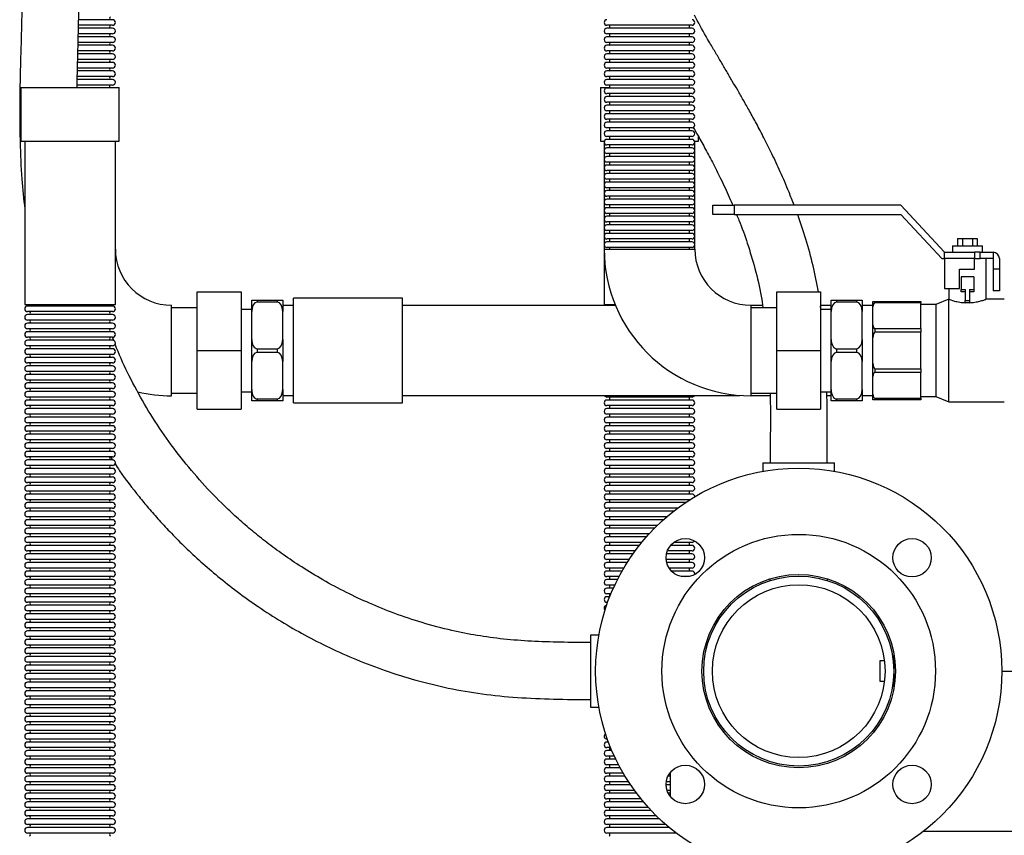
# Model space of a CAD drawing. Units: millimetres. Extents: x 281 to 5160, y 97 to 2327.
# Drawn here: x 287 to 747, y 590 to 972 of the extents above; entities that cross this region are included whole.
import ezdxf

# ---------------------------------------------------------------- set-up
doc = ezdxf.new("R2010")
doc.units = ezdxf.units.MM

msp = doc.modelspace()

# ---------------------------------------------------------------- linework, layer by layer
at = {"color": 7, "linetype": 'Continuous', "lineweight": 25}
for p, q in [((330.04, 972.05), (314.19, 972.05)), ((330.04, 968.05), (314.1, 968.05)), ((330.04, 969.44), (314.13, 969.44)), ((601.15, 969.44), (561.36, 969.44)), ((601.15, 968.05), (561.36, 968.05)), ((330.04, 964.05), (314.01, 964.05)), ((330.04, 965.44), (314.04, 965.44)), ((601.15, 965.44), (561.36, 965.44)), ((601.15, 964.05), (561.36, 964.05)), ((330.04, 960.05), (313.92, 960.05)), ((330.04, 961.44), (313.95, 961.44)), ((601.15, 961.44), (561.36, 961.44)), ((601.15, 960.05), (561.36, 960.05)), ((330.04, 956.05), (313.83, 956.05)), ((330.04, 957.44), (313.86, 957.44)), ((601.15, 957.44), (561.36, 957.44)), ((601.15, 956.05), (561.36, 956.05)), ((330.04, 949.44), (313.68, 949.44)), ((330.04, 952.05), (313.74, 952.05)), ((330.04, 953.44), (313.77, 953.44)), ((601.15, 953.44), (561.36, 953.44)), ((601.15, 952.05), (561.36, 952.05)), ((601.15, 949.44), (561.36, 949.44)), ((330.04, 945.44), (313.59, 945.44)), ((330.04, 948.05), (313.65, 948.05)), ((601.15, 948.05), (561.36, 948.05)), ((601.15, 945.44), (561.36, 945.44)), ((287.15, 940.26), (287.15, 915.26)), ((287.15, 940.26), (333.15, 940.26)), ((330.04, 941.44), (313.53, 941.44)), ((330.04, 944.05), (313.56, 944.05)), ((333.15, 915.26), (333.15, 940.26)), ((558.26, 940.26), (558.26, 915.26)), ((558.26, 940.26), (562.6, 940.26)), ((601.15, 944.05), (561.36, 944.05)), ((601.15, 941.44), (561.36, 941.44)), ((601.15, 940.05), (561.36, 940.05)), ((601.15, 937.44), (561.36, 937.44)), ((601.15, 936.05), (561.36, 936.05)), ((601.15, 933.44), (561.36, 933.44)), ((601.15, 932.05), (561.36, 932.05)), ((601.15, 929.44), (561.36, 929.44)), ((601.15, 928.05), (561.36, 928.05)), ((601.15, 925.44), (561.36, 925.44)), ((601.15, 924.05), (561.36, 924.05)), ((601.15, 921.44), (561.36, 921.44)), ((599.81, 924.98), (600.35, 924.05)), ((601.15, 920.05), (561.36, 920.05)), ((601.15, 917.44), (561.36, 917.44)), ((604.26, 915.26), (604.26, 917.19)), ((287.15, 915.26), (333.15, 915.26)), ((288.95, 915.26), (288.95, 838.76)), ((331.35, 838.76), (331.35, 915.26)), ((558.26, 915.26), (560.17, 915.26)), ((560.06, 915.26), (560.06, 838.76)), ((601.15, 916.05), (561.36, 916.05)), ((601.15, 913.44), (561.36, 913.44)), ((602.35, 915.26), (604.26, 915.26)), ((602.46, 864.74), (602.46, 915.26)), ((601.15, 912.05), (561.36, 912.05)), ((601.15, 909.44), (561.36, 909.44)), ((601.15, 908.05), (561.36, 908.05)), ((601.15, 905.44), (561.36, 905.44)), ((601.15, 904.05), (561.36, 904.05)), ((601.15, 901.44), (561.36, 901.44)), ((601.15, 900.05), (561.36, 900.05)), ((601.15, 897.44), (561.36, 897.44)), ((601.15, 896.05), (561.36, 896.05)), ((601.15, 893.44), (561.36, 893.44)), ((601.15, 892.05), (561.36, 892.05)), ((601.15, 889.44), (561.36, 889.44)), ((601.15, 888.05), (561.36, 888.05)), ((601.15, 885.44), (561.36, 885.44)), ((610.92, 880.83), (610.92, 885.24)), ((610.92, 885.24), (620.92, 885.24)), ((620.92, 885.24), (620.92, 880.83)), ((698.92, 885.24), (620.92, 885.24)), ((719.32, 863.24), (698.92, 885.24)), ((601.15, 884.05), (561.36, 884.05)), ((601.15, 881.44), (561.36, 881.44)), ((601.15, 880.05), (561.36, 880.05)), ((620.92, 880.83), (610.92, 880.83)), ((620.92, 880.83), (698.92, 880.83)), ((698.92, 880.83), (718.01, 860.24)), ((601.15, 877.44), (561.36, 877.44)), ((601.15, 876.05), (561.36, 876.05)), ((601.15, 873.44), (561.36, 873.44)), ((601.15, 872.05), (561.36, 872.05)), ((601.15, 869.44), (561.36, 869.44)), ((601.15, 868.05), (561.36, 868.05)), ((723.01, 866.24), (723.01, 863.24)), ((723.01, 866.24), (737.01, 866.24)), ((725.39, 869.74), (725.39, 866.24)), ((725.39, 869.74), (727.7, 869.74)), ((727.7, 869.74), (727.7, 866.24)), ((727.7, 869.74), (732.32, 869.74)), ((732.32, 869.74), (732.32, 866.24)), ((732.32, 869.74), (734.63, 869.74)), ((734.63, 869.74), (734.63, 866.24)), ((737.01, 863.24), (737.01, 866.24)), ((560.06, 864.74), (581.26, 864.74)), ((601.15, 865.44), (561.36, 865.44)), ((581.26, 864.74), (602.46, 864.74)), ((719.32, 863.24), (733.32, 863.24)), ((719.32, 860.24), (719.32, 863.24)), ((733.32, 863.24), (733.32, 860.24)), ((736.01, 863.24), (733.32, 863.24)), ((736.01, 860.24), (736.01, 863.24)), ((736.01, 863.24), (742.01, 863.24)), ((742.01, 863.24), (742.01, 860.24)), ((718.01, 860.24), (719.32, 860.24)), ((719.32, 860.24), (719.32, 846.24)), ((733.32, 860.24), (719.32, 860.24)), ((733.32, 855.24), (733.32, 860.24)), ((733.32, 860.24), (736.01, 860.24)), ((742.01, 860.24), (736.01, 860.24)), ((738.76, 841.2), (738.76, 860.24)), ((742.01, 860.24), (742.01, 855.24)), ((745.01, 860.24), (745.01, 855.24)), ((726.32, 855.24), (733.32, 855.24)), ((726.32, 846.24), (726.32, 855.24)), ((745.01, 855.24), (742.01, 855.24)), ((742.01, 855.24), (742.01, 845.24)), ((745.01, 855.24), (745.01, 845.24)), ((733.01, 851.74), (727.01, 851.74)), ((727.01, 851.74), (727.01, 845.74)), ((733.01, 851.74), (733.01, 845.74)), ((369.65, 844.74), (390.15, 844.74)), ((369.65, 817.24), (369.65, 844.74)), ((390.15, 844.74), (390.15, 817.24)), ((640.76, 817.24), (640.76, 844.74)), ((640.76, 844.74), (661.26, 844.74)), ((661.26, 844.74), (661.26, 817.24)), ((719.32, 846.24), (726.32, 846.24)), ((721.26, 846.24), (721.26, 841.24)), ((727.01, 845.74), (729.01, 845.74)), ((727.01, 844.74), (727.01, 845.74)), ((729.01, 844.74), (727.01, 844.74)), ((729.01, 845.74), (729.01, 840.61)), ((731.01, 845.74), (733.01, 845.74)), ((731.01, 845.74), (731.01, 840.61)), ((733.01, 844.74), (731.01, 844.74)), ((733.01, 845.74), (733.01, 844.74)), ((745.01, 845.24), (742.01, 845.24)), ((288.95, 838.76), (331.35, 838.76)), ((357.65, 817.24), (357.65, 838.44)), ((395.15, 840.74), (397.65, 840.74)), ((395.15, 835.55), (395.15, 840.74)), ((397.65, 840.74), (397.65, 839.88)), ((397.65, 840.74), (407.15, 840.74)), ((407.15, 839.88), (397.65, 839.88)), ((407.15, 839.88), (407.15, 840.74)), ((407.15, 840.74), (409.65, 840.74)), ((409.65, 840.74), (409.65, 835.55)), ((465.76, 841.74), (414.65, 841.74)), ((414.65, 792.74), (414.65, 841.74)), ((465.76, 792.74), (465.76, 841.74)), ((560.06, 838.76), (565.16, 838.76)), ((628.76, 817.24), (628.76, 838.44)), ((666.26, 840.74), (668.76, 840.74)), ((666.26, 835.55), (666.26, 840.74)), ((668.76, 840.74), (668.76, 839.88)), ((668.76, 840.74), (678.26, 840.74)), ((678.26, 839.88), (668.76, 839.88)), ((678.26, 839.88), (678.26, 840.74)), ((678.26, 840.74), (680.76, 840.74)), ((680.76, 840.74), (680.76, 835.55)), ((685.76, 840.24), (686.76, 840.24)), ((685.76, 837.69), (685.76, 840.24)), ((686.76, 840.24), (686.76, 839.54)), ((686.76, 840.24), (708.26, 840.24)), ((708.26, 839.54), (686.76, 839.54)), ((708.26, 840.24), (708.26, 839.54)), ((708.26, 827.48), (708.26, 839.54)), ((715.26, 838.74), (708.26, 838.74)), ((721.26, 841.24), (715.26, 838.74)), ((715.26, 838.74), (715.26, 795.74)), ((721.26, 793.24), (721.26, 841.24)), ((729.01, 840.61), (731.01, 840.61)), ((729.01, 839.61), (729.01, 840.61)), ((731.01, 839.61), (729.01, 839.61)), ((731.01, 840.61), (731.01, 839.61)), ((747.26, 841.24), (738.64, 841.24)), ((330.04, 838.06), (290.25, 838.06)), ((330.04, 835.45), (290.25, 835.45)), ((330.04, 834.06), (290.25, 834.06)), ((369.65, 837.24), (357.65, 837.24)), ((395.15, 836.49), (390.15, 836.49)), ((395.15, 822.44), (395.15, 835.55)), ((414.65, 838.24), (409.65, 838.24)), ((409.65, 822.44), (409.65, 835.55)), ((565.38, 838.24), (465.76, 838.24)), ((634.19, 838.24), (628.76, 838.24)), ((640.76, 837.24), (628.76, 837.24)), ((666.26, 838.24), (661.26, 838.24)), ((661.46, 836.49), (661.26, 837.96)), ((666.26, 836.49), (661.26, 836.49)), ((666.26, 822.44), (666.26, 835.55)), ((685.76, 838.24), (680.76, 838.24)), ((680.76, 822.44), (680.76, 835.55)), ((685.76, 829.33), (685.76, 837.69)), ((330.04, 831.45), (290.25, 831.45)), ((330.04, 830.06), (290.25, 830.06)), ((685.76, 823.16), (685.76, 829.33)), ((330.04, 827.45), (290.25, 827.45)), ((330.04, 826.06), (290.25, 826.06)), ((686.76, 827.48), (686.76, 825.77)), ((686.76, 827.48), (708.26, 827.48)), ((708.26, 825.77), (686.76, 825.77)), ((708.26, 827.48), (708.26, 825.77)), ((708.26, 808.72), (708.26, 825.77)), ((330.04, 823.45), (290.25, 823.45)), ((330.04, 822.06), (290.25, 822.06)), ((330.67, 821.87), (330.07, 823.46)), ((395.15, 812.05), (395.15, 822.44)), ((409.65, 822.44), (409.65, 812.05)), ((666.26, 812.05), (666.26, 822.44)), ((680.76, 822.44), (680.76, 812.05)), ((685.76, 811.33), (685.76, 823.16)), ((330.04, 819.45), (290.25, 819.45)), ((330.04, 818.06), (290.25, 818.06)), ((330.04, 815.45), (290.25, 815.45)), ((357.65, 796.04), (357.65, 817.24)), ((369.65, 817.24), (390.15, 817.24)), ((369.65, 789.74), (369.65, 817.24)), ((390.15, 817.24), (390.15, 789.74)), ((397.65, 818.11), (407.15, 818.11)), ((397.65, 818.11), (397.65, 816.38)), ((407.15, 816.38), (397.65, 816.38)), ((407.15, 816.38), (407.15, 818.11)), ((628.76, 796.04), (628.76, 817.24)), ((640.76, 789.74), (640.76, 817.24)), ((640.76, 817.24), (661.26, 817.24)), ((661.26, 817.24), (661.26, 789.74)), ((668.76, 818.11), (678.26, 818.11)), ((668.76, 818.11), (668.76, 816.38)), ((678.26, 816.38), (668.76, 816.38)), ((678.26, 816.38), (678.26, 818.11)), ((330.04, 814.06), (290.25, 814.06)), ((330.04, 811.45), (290.25, 811.45)), ((395.15, 798.94), (395.15, 812.05)), ((409.65, 798.94), (409.65, 812.05)), ((666.26, 798.94), (666.26, 812.05)), ((680.76, 798.94), (680.76, 812.05)), ((685.76, 805.16), (685.76, 811.33)), ((330.04, 810.06), (290.25, 810.06)), ((330.04, 807.45), (290.25, 807.45)), ((686.76, 808.72), (686.76, 807.01)), ((686.76, 808.72), (708.26, 808.72)), ((708.26, 807.01), (686.76, 807.01)), ((708.26, 808.72), (708.26, 807.01)), ((708.26, 794.95), (708.26, 807.01)), ((330.04, 806.06), (290.25, 806.06)), ((330.04, 803.45), (290.25, 803.45)), ((330.04, 802.06), (290.25, 802.06)), ((685.76, 796.8), (685.76, 805.16)), ((330.04, 799.45), (290.25, 799.45)), ((330.04, 798.06), (290.25, 798.06)), ((357.65, 797.24), (369.65, 797.24)), ((390.15, 797.99), (395.15, 797.99)), ((395.15, 793.74), (395.15, 798.94)), ((409.65, 798.94), (409.65, 793.74)), ((628.76, 797.24), (640.76, 797.24)), ((661.26, 797.99), (666.26, 797.99)), ((666.26, 793.74), (666.26, 798.94)), ((680.76, 798.94), (680.76, 793.74)), ((330.04, 795.45), (290.25, 795.45)), ((330.04, 794.06), (290.25, 794.06)), ((397.65, 793.74), (395.15, 793.74)), ((397.65, 794.61), (407.15, 794.61)), ((397.65, 794.61), (397.65, 793.74)), ((407.15, 793.74), (397.65, 793.74)), ((407.15, 793.74), (407.15, 794.61)), ((409.65, 793.74), (407.15, 793.74)), ((409.65, 796.24), (414.65, 796.24)), ((414.65, 792.74), (465.76, 792.74)), ((465.76, 796.24), (623.52, 796.24)), ((601.15, 795.45), (561.36, 795.45)), ((601.15, 794.06), (561.36, 794.06)), ((628.76, 796.24), (637.65, 796.24)), ((664.27, 796.24), (666.26, 796.24)), ((668.76, 793.74), (666.26, 793.74)), ((668.76, 794.61), (678.26, 794.61)), ((668.76, 794.61), (668.76, 793.74)), ((678.26, 793.74), (668.76, 793.74)), ((678.26, 793.74), (678.26, 794.61)), ((680.76, 793.74), (678.26, 793.74)), ((680.76, 796.24), (685.76, 796.24)), ((685.76, 794.24), (685.76, 796.8)), ((686.76, 794.24), (685.76, 794.24)), ((686.76, 794.95), (708.26, 794.95)), ((686.76, 794.95), (686.76, 794.24)), ((708.26, 794.24), (686.76, 794.24)), ((708.26, 795.74), (715.26, 795.74)), ((708.26, 794.95), (708.26, 794.24)), ((715.26, 795.74), (721.26, 793.24)), ((721.26, 793.24), (747.26, 793.24)), ((330.04, 791.45), (290.25, 791.45)), ((330.04, 790.06), (290.25, 790.06)), ((369.65, 789.74), (390.15, 789.74)), ((601.15, 791.45), (561.36, 791.45)), ((601.15, 790.06), (561.36, 790.06)), ((640.76, 789.74), (661.26, 789.74)), ((330.04, 787.45), (290.25, 787.45)), ((330.04, 786.06), (290.25, 786.06)), ((330.04, 783.45), (290.25, 783.45)), ((601.15, 787.45), (561.36, 787.45)), ((601.15, 786.06), (561.36, 786.06)), ((601.15, 783.45), (561.36, 783.45)), ((330.04, 782.06), (290.25, 782.06)), ((330.04, 779.45), (290.25, 779.45)), ((601.15, 782.06), (561.36, 782.06)), ((601.15, 779.45), (561.36, 779.45)), ((330.04, 778.06), (290.25, 778.06)), ((330.04, 775.45), (290.25, 775.45)), ((330.04, 774.06), (290.25, 774.06)), ((601.15, 778.06), (561.36, 778.06)), ((601.15, 775.45), (561.36, 775.45)), ((601.15, 774.06), (561.36, 774.06)), ((330.04, 771.45), (290.25, 771.45)), ((330.04, 770.06), (290.25, 770.06)), ((601.15, 771.45), (561.36, 771.45)), ((601.15, 770.06), (561.36, 770.06)), ((330.04, 767.45), (290.25, 767.45)), ((330.04, 766.06), (290.25, 766.06)), ((329.05, 767.43), (330.05, 765.92)), ((601.15, 767.45), (561.36, 767.45)), ((601.15, 766.06), (561.36, 766.06)), ((330.04, 763.45), (290.25, 763.45)), ((330.04, 762.06), (290.25, 762.06)), ((601.15, 763.45), (561.36, 763.45)), ((601.15, 762.06), (561.36, 762.06)), ((634.27, 764.64), (634.27, 760.75)), ((634.27, 764.64), (667.87, 764.64)), ((667.87, 760.75), (667.87, 764.64)), ((330.04, 759.45), (290.25, 759.45)), ((330.04, 758.06), (290.25, 758.06)), ((601.15, 759.45), (561.36, 759.45)), ((601.15, 758.06), (561.36, 758.06)), ((330.04, 755.45), (290.25, 755.45)), ((330.04, 754.06), (290.25, 754.06)), ((330.04, 751.45), (290.25, 751.45)), ((601.15, 755.45), (561.36, 755.45)), ((601.15, 754.06), (561.36, 754.06)), ((601.15, 751.45), (561.36, 751.45)), ((330.04, 750.06), (290.25, 750.06)), ((330.04, 747.45), (290.25, 747.45)), ((601.15, 750.06), (561.36, 750.06)), ((600.16, 747.45), (561.36, 747.45)), ((600.08, 747.4), (600.16, 747.45)), ((330.04, 746.06), (290.25, 746.06)), ((330.04, 743.45), (290.25, 743.45)), ((330.04, 742.06), (290.25, 742.06)), ((598.04, 746.06), (561.36, 746.06)), ((594.35, 743.45), (561.36, 743.45)), ((592.53, 742.06), (561.36, 742.06)), ((330.04, 739.45), (290.25, 739.45)), ((330.04, 738.06), (290.25, 738.06)), ((589.34, 739.45), (561.36, 739.45)), ((587.75, 738.06), (561.36, 738.06)), ((330.04, 735.45), (290.25, 735.45)), ((330.04, 734.06), (290.25, 734.06)), ((584.94, 735.45), (561.36, 735.45)), ((583.54, 734.06), (561.36, 734.06)), ((330.04, 731.45), (290.25, 731.45)), ((330.04, 730.06), (290.25, 730.06)), ((581.05, 731.45), (561.36, 731.45)), ((579.8, 730.06), (561.36, 730.06)), ((330.04, 727.45), (290.25, 727.45)), ((330.04, 726.06), (290.25, 726.06)), ((330.04, 723.45), (290.25, 723.45)), ((577.59, 727.45), (561.36, 727.45)), ((576.47, 726.06), (561.36, 726.06)), ((574.48, 723.45), (561.36, 723.45)), ((601.15, 723.45), (589.62, 723.45)), ((601.15, 726.06), (591.14, 726.06)), ((601.15, 727.45), (592.6, 727.45)), ((330.04, 722.06), (290.25, 722.06)), ((330.04, 719.45), (290.25, 719.45)), ((573.48, 722.06), (561.36, 722.06)), ((571.7, 719.45), (561.36, 719.45)), ((601.15, 719.45), (589.07, 719.45)), ((601.15, 722.06), (589.22, 722.06)), ((330.04, 718.06), (290.25, 718.06)), ((330.04, 715.45), (290.25, 715.45)), ((330.04, 714.06), (290.25, 714.06)), ((570.8, 718.06), (561.36, 718.06)), ((569.21, 715.45), (561.36, 715.45)), ((568.41, 714.06), (561.36, 714.06)), ((601.15, 718.06), (589.31, 718.06)), ((601.15, 715.45), (590.44, 715.45)), ((601.15, 714.06), (591.53, 714.06)), ((330.04, 711.45), (290.25, 711.45)), ((330.04, 710.06), (290.25, 710.06)), ((566.98, 711.45), (561.36, 711.45)), ((566.27, 710.06), (561.36, 710.06)), ((599.8, 711.45), (596.27, 711.45)), ((637.62, 710.45), (637.62, 709.61)), ((664.52, 709.61), (664.52, 710.45)), ((330.04, 707.45), (290.25, 707.45)), ((330.04, 706.06), (290.25, 706.06)), ((565, 707.45), (561.36, 707.45)), ((564.36, 706.06), (561.36, 706.06)), ((330.04, 703.45), (290.25, 703.45)), ((330.04, 702.06), (290.25, 702.06)), ((563.24, 703.45), (561.36, 703.45)), ((562.68, 702.06), (561.36, 702.06)), ((330.04, 699.45), (290.25, 699.45)), ((330.04, 698.06), (290.25, 698.06)), ((561.7, 699.45), (561.36, 699.45)), ((330.04, 695.45), (290.25, 695.45)), ((330.04, 694.06), (290.25, 694.06)), ((330.04, 691.45), (290.25, 691.45)), ((330.04, 690.06), (290.25, 690.06)), ((330.04, 687.45), (290.25, 687.45)), ((330.04, 686.06), (290.25, 686.06)), ((330.04, 683.45), (290.25, 683.45)), ((330.04, 682.06), (290.25, 682.06)), ((557.57, 684.04), (553.67, 684.04)), ((553.67, 684.04), (553.67, 650.44)), ((330.04, 679.45), (290.25, 679.45)), ((330.04, 678.06), (290.25, 678.06)), ((608.7, 680.69), (607.86, 680.69)), ((330.04, 675.45), (290.25, 675.45)), ((330.04, 674.06), (290.25, 674.06)), ((695.71, 674.65), (695.52, 674.65)), ((695.52, 674.65), (695.52, 669.87)), ((330.04, 671.45), (290.25, 671.45)), ((330.04, 670.06), (290.25, 670.06)), ((691.19, 671.99), (689.02, 671.99)), ((689.02, 671.99), (689.02, 668.91)), ((689.02, 668.91), (689.02, 662.49)), ((695.52, 671.99), (695.27, 671.99)), ((696.24, 669.87), (695.52, 669.87)), ((695.52, 669.87), (695.52, 662.47)), ((330.04, 667.45), (290.25, 667.45)), ((330.04, 666.06), (290.25, 666.06)), ((330.04, 663.45), (290.25, 663.45)), ((746.07, 667.24), (868.07, 667.24)), ((330.04, 662.06), (290.25, 662.06)), ((330.04, 659.45), (290.25, 659.45)), ((689.02, 662.49), (691.19, 662.49)), ((695.27, 662.49), (695.52, 662.49)), ((696.07, 662.47), (695.52, 662.47)), ((695.52, 662.47), (695.52, 659.84)), ((695.71, 659.84), (695.52, 659.84)), ((330.04, 658.06), (290.25, 658.06)), ((330.04, 655.45), (290.25, 655.45)), ((330.04, 654.06), (290.25, 654.06)), ((330.04, 651.45), (290.25, 651.45)), ((330.04, 650.06), (290.25, 650.06)), ((553.67, 650.44), (557.57, 650.44)), ((607.86, 653.79), (608.7, 653.79)), ((330.04, 647.45), (290.25, 647.45)), ((330.04, 646.06), (290.25, 646.06)), ((330.04, 643.45), (290.25, 643.45)), ((330.04, 642.06), (290.25, 642.06)), ((330.04, 639.45), (290.25, 639.45)), ((330.04, 638.06), (290.25, 638.06)), ((330.04, 635.45), (290.25, 635.45)), ((330.04, 634.06), (290.25, 634.06)), ((330.04, 631.45), (290.25, 631.45)), ((561.55, 635.45), (561.36, 635.45)), ((562.05, 634.06), (561.36, 634.06)), ((563.07, 631.45), (561.36, 631.45)), ((330.04, 630.06), (290.25, 630.06)), ((330.04, 627.45), (290.25, 627.45)), ((563.65, 630.06), (561.36, 630.06)), ((564.8, 627.45), (561.36, 627.45)), ((330.04, 626.06), (290.25, 626.06)), ((330.04, 623.45), (290.25, 623.45)), ((330.04, 622.06), (290.25, 622.06)), ((565.46, 626.06), (561.36, 626.06)), ((566.77, 623.45), (561.36, 623.45)), ((567.5, 622.06), (561.36, 622.06)), ((330.04, 619.45), (290.25, 619.45)), ((330.04, 618.06), (290.25, 618.06)), ((568.97, 619.45), (561.36, 619.45)), ((569.79, 618.06), (561.36, 618.06)), ((591.07, 618.06), (589.9, 618.06)), ((591.07, 619.45), (590.72, 619.45)), ((591.07, 608.51), (591.07, 619.91)), ((330.04, 615.45), (290.25, 615.45)), ((330.04, 614.06), (290.25, 614.06)), ((571.43, 615.45), (561.36, 615.45)), ((572.35, 614.06), (561.36, 614.06)), ((591.07, 614.06), (589.04, 614.06)), ((591.07, 615.45), (589.12, 615.45)), ((330.04, 611.45), (290.25, 611.45)), ((330.04, 610.06), (290.25, 610.06)), ((574.18, 611.45), (561.36, 611.45)), ((575.21, 610.06), (561.36, 610.06)), ((591.07, 611.45), (589.47, 611.45)), ((591.07, 610.06), (590.05, 610.06)), ((330.04, 607.45), (290.25, 607.45)), ((330.04, 606.06), (290.25, 606.06)), ((577.25, 607.45), (561.36, 607.45)), ((578.39, 606.06), (561.36, 606.06)), ((330.04, 603.45), (290.25, 603.45)), ((330.04, 602.06), (290.25, 602.06)), ((330.04, 599.45), (290.25, 599.45)), ((580.67, 603.45), (561.36, 603.45)), ((581.96, 602.06), (561.36, 602.06)), ((584.52, 599.45), (561.36, 599.45)), ((330.04, 598.06), (290.25, 598.06)), ((330.04, 595.45), (290.25, 595.45)), ((585.96, 598.06), (561.36, 598.06)), ((588.85, 595.45), (561.36, 595.45)), ((330.04, 594.06), (290.25, 594.06)), ((330.04, 591.45), (290.25, 591.45)), ((590.49, 594.06), (561.36, 594.06)), ((593.79, 591.45), (561.36, 591.45)), ((842.24, 592.24), (709.38, 592.24))]:
    msp.add_line(p, q, dxfattribs=at)
for centre, radius in [((651.07, 667.24), 95), ((651.07, 667.24), 64), ((598.04, 720.28), 9), ((704.1, 720.28), 9), ((651.07, 667.24), 45.25), ((651.07, 667.24), 44.45), ((651.07, 667.24), 40.4), ((598.04, 614.21), 9), ((704.1, 614.21), 9)]:
    msp.add_circle(centre, radius, dxfattribs=at)
for centre, radius, start, end in [((329.45, 972.74), 0.805, 120.3047, 239.6953), ((330.04, 970.74), 1.31, 270, 90), ((561.36, 970.74), 1.31, 90, 270), ((601.15, 970.74), 1.31, 270, 90), ((329.45, 968.74), 0.805, 120.3047, 239.6953), ((330.04, 966.74), 1.31, 270, 90), ((561.36, 966.74), 1.31, 90, 270), ((561.95, 968.74), 0.805, 300.3047, 59.6953), ((600.56, 968.74), 0.805, 120.3047, 239.6953), ((601.15, 966.74), 1.31, 270, 90), ((329.45, 964.74), 0.805, 120.3047, 239.6953), ((330.04, 962.74), 1.31, 270, 90), ((561.36, 962.74), 1.31, 90, 270), ((561.95, 964.74), 0.805, 300.3047, 59.6953), ((600.56, 964.74), 0.805, 120.3047, 239.6953), ((601.15, 962.74), 1.31, 270, 90), ((329.45, 960.74), 0.805, 120.3047, 239.6953), ((330.04, 958.74), 1.31, 270, 90), ((561.36, 958.74), 1.31, 90, 270), ((561.95, 960.74), 0.805, 300.3047, 59.6953), ((600.56, 960.74), 0.805, 120.3047, 239.6953), ((601.15, 958.74), 1.31, 270, 90), ((329.45, 956.74), 0.805, 120.3047, 239.6953), ((330.04, 954.74), 1.31, 270, 90), ((561.36, 954.74), 1.31, 90, 270), ((561.95, 956.74), 0.805, 300.3047, 59.6953), ((600.56, 956.74), 0.805, 120.3047, 239.6953), ((601.15, 954.74), 1.31, 270, 90), ((329.45, 952.74), 0.805, 120.3047, 239.6953), ((329.45, 948.74), 0.805, 120.3047, 239.6953), ((330.04, 950.74), 1.31, 270, 90), ((561.36, 950.74), 1.31, 90, 270), ((561.95, 952.74), 0.805, 300.3047, 59.6953), ((561.95, 948.74), 0.805, 300.3047, 59.6953), ((600.56, 952.74), 0.805, 120.3047, 239.6953), ((600.56, 948.74), 0.805, 120.3047, 239.6953), ((601.15, 950.74), 1.31, 270, 90), ((329.45, 944.74), 0.805, 120.3047, 239.6953), ((330.04, 946.74), 1.31, 270, 90), ((561.36, 946.74), 1.31, 90, 270), ((561.95, 944.74), 0.805, 300.3047, 59.6953), ((600.56, 944.74), 0.805, 120.3047, 239.6953), ((601.15, 946.74), 1.31, 270, 90), ((329.45, 940.74), 0.805, 120.3047, 217.193), ((330.04, 942.74), 1.31, 270, 90), ((561.36, 942.74), 1.31, 90, 270), ((561.36, 938.74), 1.31, 90, 270), ((561.95, 940.74), 0.805, 300.3047, 59.6953), ((600.56, 940.74), 0.805, 120.3047, 239.6953), ((601.15, 942.74), 1.31, 270, 90), ((601.15, 938.74), 1.31, 270, 90), ((561.36, 934.74), 1.31, 90, 270), ((561.95, 936.74), 0.805, 300.3047, 59.6953), ((600.56, 936.74), 0.805, 120.3047, 239.6953), ((601.15, 934.74), 1.31, 270, 90), ((561.36, 930.74), 1.31, 90, 270), ((561.95, 932.74), 0.805, 300.3047, 59.6953), ((600.56, 932.74), 0.805, 120.3047, 239.6953), ((601.15, 930.74), 1.31, 270, 90), ((561.36, 926.74), 1.31, 90, 270), ((561.95, 928.74), 0.805, 300.3047, 59.6953), ((600.56, 928.74), 0.805, 120.3047, 239.6953), ((601.15, 926.74), 1.31, 270, 90), ((561.36, 922.74), 1.31, 90, 270), ((561.95, 924.74), 0.805, 300.3047, 59.6953), ((561.95, 920.74), 0.805, 300.3047, 59.6953), ((600.56, 924.74), 0.805, 120.3047, 239.6953), ((600.56, 920.74), 0.805, 120.3047, 239.6953), ((601.15, 922.74), 1.31, 270, 90), ((561.36, 918.74), 1.31, 90, 270), ((561.95, 916.74), 0.805, 300.3047, 59.6953), ((600.56, 916.74), 0.805, 120.3047, 239.6953), ((601.15, 918.74), 1.31, 270, 90), ((561.36, 914.74), 1.31, 90, 270), ((561.95, 912.74), 0.805, 300.3047, 59.6953), ((600.56, 912.74), 0.805, 120.3047, 239.6953), ((601.15, 914.74), 1.31, 270, 90), ((561.36, 910.74), 1.31, 90, 270), ((561.36, 906.74), 1.31, 90, 270), ((561.95, 908.74), 0.805, 300.3047, 59.6953), ((600.56, 908.74), 0.805, 120.3047, 239.6953), ((601.15, 910.74), 1.31, 270, 90), ((601.15, 906.74), 1.31, 270, 90), ((561.36, 902.74), 1.31, 90, 270), ((561.95, 904.74), 0.805, 300.3047, 59.6953), ((600.56, 904.74), 0.805, 120.3047, 239.6953), ((601.15, 902.74), 1.31, 270, 90), ((561.36, 898.74), 1.31, 90, 270), ((561.95, 900.74), 0.805, 300.3047, 59.6953), ((600.56, 900.74), 0.805, 120.3047, 239.6953), ((601.15, 898.74), 1.31, 270, 90), ((561.36, 894.74), 1.31, 90, 270), ((561.95, 896.74), 0.805, 300.3047, 59.6953), ((600.56, 896.74), 0.805, 120.3047, 239.6953), ((601.15, 894.74), 1.31, 270, 90), ((561.36, 890.74), 1.31, 90, 270), ((561.95, 892.74), 0.805, 300.3047, 59.6953), ((561.95, 888.74), 0.805, 300.3047, 59.6953), ((600.56, 892.74), 0.805, 120.3047, 239.6953), ((600.56, 888.74), 0.805, 120.3047, 239.6953), ((601.15, 890.74), 1.31, 270, 90), ((561.36, 886.74), 1.31, 90, 270), ((561.95, 884.74), 0.805, 300.3047, 59.6953), ((600.56, 884.74), 0.805, 120.3047, 239.6953), ((601.15, 886.74), 1.31, 270, 90), ((561.36, 882.74), 1.31, 90, 270), ((561.36, 878.74), 1.31, 90, 270), ((561.95, 880.74), 0.805, 300.3047, 59.6953), ((600.56, 880.74), 0.805, 120.3047, 239.6953), ((601.15, 882.74), 1.31, 270, 90), ((601.15, 878.74), 1.31, 270, 90), ((561.36, 874.74), 1.31, 90, 270), ((561.95, 876.74), 0.805, 300.3047, 59.6953), ((600.56, 876.74), 0.805, 120.3047, 239.6953), ((601.15, 874.74), 1.31, 270, 90), ((561.36, 870.74), 1.31, 90, 270), ((561.95, 872.74), 0.805, 300.3047, 59.6953), ((600.56, 872.74), 0.805, 120.3047, 239.6953), ((601.15, 870.74), 1.31, 270, 90), ((561.36, 866.74), 1.31, 90, 270), ((561.95, 868.74), 0.805, 300.3047, 59.6953), ((600.56, 868.74), 0.805, 120.3047, 239.6953), ((601.15, 866.74), 1.31, 270, 90), ((357.65, 864.74), 26.3, 180, 270), ((628.76, 864.74), 68.7, 180, 270), ((561.95, 864.74), 0.805, 0, 59.6953), ((600.56, 864.74), 0.805, 120.3047, 180), ((628.76, 864.74), 26.3, 180, 270), ((742.01, 860.24), 3, 0, 90), ((290.84, 838.76), 0.805, 300.3047, 0), ((329.45, 838.76), 0.805, 180, 239.6953), ((561.95, 838.76), 0.805, 320.3769, 0), ((290.25, 836.76), 1.31, 90, 270), ((290.25, 832.76), 1.31, 90, 270), ((290.84, 834.76), 0.805, 300.3047, 59.6953), ((329.45, 834.76), 0.805, 120.3047, 239.6953), ((330.04, 836.76), 1.31, 270, 90), ((330.04, 832.76), 1.31, 270, 90), ((290.25, 828.76), 1.31, 90, 270), ((290.84, 830.76), 0.805, 300.3047, 59.6953), ((329.45, 830.76), 0.805, 120.3047, 239.6953), ((330.04, 828.76), 1.31, 270, 90), ((290.25, 824.76), 1.31, 90, 270), ((290.84, 826.76), 0.805, 300.3047, 59.6953), ((329.45, 826.76), 0.805, 120.3047, 239.6953), ((330.04, 824.76), 1.31, 270, 90), ((290.25, 820.76), 1.31, 90, 270), ((290.84, 822.76), 0.805, 300.3047, 59.6953), ((329.45, 822.76), 0.805, 120.3047, 239.6953), ((330.04, 820.76), 1.31, 270, 90), ((290.25, 816.76), 1.31, 90, 270), ((290.84, 818.76), 0.805, 300.3047, 59.6953), ((290.84, 814.76), 0.805, 300.3047, 59.6953), ((329.45, 818.76), 0.805, 120.3047, 239.6953), ((329.45, 814.76), 0.805, 120.3047, 239.6953), ((330.04, 816.76), 1.31, 270, 90), ((290.25, 812.76), 1.31, 90, 270), ((290.84, 810.76), 0.805, 300.3047, 59.6953), ((329.45, 810.76), 0.805, 120.3047, 239.6953), ((330.04, 812.76), 1.31, 270, 90), ((290.25, 808.76), 1.31, 90, 270), ((290.84, 806.76), 0.805, 300.3047, 59.6953), ((329.45, 806.76), 0.805, 120.3047, 239.6953), ((330.04, 808.76), 1.31, 270, 90), ((290.25, 804.76), 1.31, 90, 270), ((290.25, 800.76), 1.31, 90, 270), ((290.84, 802.76), 0.805, 300.3047, 59.6953), ((329.45, 802.76), 0.805, 120.3047, 239.6953), ((330.04, 804.76), 1.31, 270, 90), ((330.04, 800.76), 1.31, 270, 90), ((290.25, 796.76), 1.31, 90, 270), ((290.84, 798.76), 0.805, 300.3047, 59.6953), ((329.45, 798.76), 0.805, 120.3047, 239.6953), ((330.04, 796.76), 1.31, 270, 90), ((357.65, 864.74), 68.7, 256.6575, 270), ((290.25, 792.76), 1.31, 90, 270), ((290.84, 794.76), 0.805, 300.3047, 59.6953), ((329.45, 794.76), 0.805, 120.3047, 239.6953), ((330.04, 792.76), 1.31, 270, 90), ((561.36, 792.76), 1.31, 90, 270), ((561.36, 796.76), 1.3, 203.1657, 270), ((561.95, 794.76), 0.805, 300.3047, 59.6953), ((600.56, 794.76), 0.805, 120.3047, 239.6953), ((601.15, 796.76), 1.3, 270, 336.8343), ((601.15, 792.76), 1.31, 270, 90), ((290.25, 788.76), 1.31, 90, 270), ((290.84, 790.76), 0.805, 300.3047, 59.6953), ((329.45, 790.76), 0.805, 120.3047, 239.6953), ((330.04, 788.76), 1.31, 270, 90), ((561.36, 788.76), 1.31, 90, 270), ((561.95, 790.76), 0.805, 300.3047, 59.6953), ((600.56, 790.76), 0.805, 120.3047, 239.6953), ((601.15, 788.76), 1.31, 270, 90), ((290.25, 784.76), 1.31, 90, 270), ((290.84, 786.76), 0.805, 300.3047, 59.6953), ((290.84, 782.76), 0.805, 300.3047, 59.6953), ((329.45, 786.76), 0.805, 120.3047, 239.6953), ((329.45, 782.76), 0.805, 120.3047, 239.6953), ((330.04, 784.76), 1.31, 270, 90), ((561.36, 784.76), 1.31, 90, 270), ((561.95, 786.76), 0.805, 300.3047, 59.6953), ((561.95, 782.76), 0.805, 300.3047, 59.6953), ((600.56, 786.76), 0.805, 120.3047, 239.6953), ((600.56, 782.76), 0.805, 120.3047, 239.6953), ((601.15, 784.76), 1.31, 270, 90), ((290.25, 780.76), 1.31, 90, 270), ((290.84, 778.76), 0.805, 300.3047, 59.6953), ((329.45, 778.76), 0.805, 120.3047, 239.6953), ((330.04, 780.76), 1.31, 270, 90), ((561.36, 780.76), 1.31, 90, 270), ((561.95, 778.76), 0.805, 300.3047, 59.6953), ((600.56, 778.76), 0.805, 120.3047, 239.6953), ((601.15, 780.76), 1.31, 270, 90), ((290.25, 776.76), 1.31, 90, 270), ((290.25, 772.76), 1.31, 90, 270), ((290.84, 774.76), 0.805, 300.3047, 59.6953), ((329.45, 774.76), 0.805, 120.3047, 239.6953), ((330.04, 776.76), 1.31, 270, 90), ((330.04, 772.76), 1.31, 270, 90), ((561.36, 776.76), 1.31, 90, 270), ((561.36, 772.76), 1.31, 90, 270), ((561.95, 774.76), 0.805, 300.3047, 59.6953), ((600.56, 774.76), 0.805, 120.3047, 239.6953), ((601.15, 776.76), 1.31, 270, 90), ((601.15, 772.76), 1.31, 270, 90), ((290.25, 768.76), 1.31, 90, 270), ((290.84, 770.76), 0.805, 300.3047, 59.6953), ((329.45, 770.76), 0.805, 120.3047, 239.6953), ((330.04, 768.76), 1.31, 270, 90), ((561.36, 768.76), 1.31, 90, 270), ((561.95, 770.76), 0.805, 300.3047, 59.6953), ((600.56, 770.76), 0.805, 120.3047, 239.6953), ((601.15, 768.76), 1.31, 270, 90), ((290.25, 764.76), 1.31, 90, 270), ((290.84, 766.76), 0.805, 300.3047, 59.6953), ((329.45, 766.76), 0.805, 120.3047, 239.6953), ((330.04, 764.76), 1.31, 270, 90), ((561.36, 764.76), 1.31, 90, 270), ((561.95, 766.76), 0.805, 300.3047, 59.6953), ((600.56, 766.76), 0.805, 120.3047, 239.6953), ((601.15, 764.76), 1.31, 270, 90), ((290.25, 760.76), 1.31, 90, 270), ((290.84, 762.76), 0.805, 300.3047, 59.6953), ((329.45, 762.76), 0.805, 120.3047, 239.6953), ((330.04, 760.76), 1.31, 270, 90), ((561.36, 760.76), 1.31, 90, 270), ((561.95, 762.76), 0.805, 300.3047, 59.6953), ((600.56, 762.76), 0.805, 120.3047, 239.6953), ((601.15, 760.76), 1.31, 270, 90), ((290.25, 756.76), 1.31, 90, 270), ((290.84, 758.76), 0.805, 300.3047, 59.6953), ((329.45, 758.76), 0.805, 120.3047, 239.6953), ((330.04, 756.76), 1.31, 270, 90), ((561.36, 756.76), 1.31, 90, 270), ((561.95, 758.76), 0.805, 300.3047, 59.6953), ((600.56, 758.76), 0.805, 120.3047, 239.6953), ((601.15, 756.76), 1.31, 270, 90), ((290.25, 752.76), 1.31, 90, 270), ((290.84, 754.76), 0.805, 300.3047, 59.6953), ((290.84, 750.76), 0.805, 300.3047, 59.6953), ((329.45, 754.76), 0.805, 120.3047, 239.6953), ((329.45, 750.76), 0.805, 120.3047, 239.6953), ((330.04, 752.76), 1.31, 270, 90), ((561.36, 752.76), 1.31, 90, 270), ((561.95, 754.76), 0.805, 300.3047, 59.6953), ((561.95, 750.76), 0.805, 300.3047, 59.6953), ((600.56, 754.76), 0.805, 120.3047, 239.6953), ((600.56, 750.76), 0.805, 120.3047, 239.6953), ((601.15, 752.76), 1.31, 270, 90), ((290.25, 748.76), 1.31, 90, 270), ((290.84, 746.76), 0.805, 300.3047, 59.6953), ((329.45, 746.76), 0.805, 120.3047, 239.6953), ((330.04, 748.76), 1.31, 270, 90), ((561.36, 748.76), 1.31, 90, 270), ((561.95, 746.76), 0.805, 300.3047, 59.6953), ((601.15, 748.76), 1.31, 4.64, 90), ((290.25, 744.76), 1.31, 90, 270), ((290.25, 740.76), 1.31, 90, 270), ((290.84, 742.76), 0.805, 300.3047, 59.6953), ((329.45, 742.76), 0.805, 120.3047, 239.6953), ((330.04, 744.76), 1.31, 270, 90), ((330.04, 740.76), 1.31, 270, 90), ((561.36, 744.76), 1.31, 90, 270), ((561.36, 740.76), 1.31, 90, 270), ((561.95, 742.76), 0.805, 300.3047, 59.6953), ((290.25, 736.76), 1.31, 90, 270), ((290.84, 738.76), 0.805, 300.3047, 59.6953), ((329.45, 738.76), 0.805, 120.3047, 239.6953), ((330.04, 736.76), 1.31, 270, 90), ((561.36, 736.76), 1.31, 90, 270), ((561.95, 738.76), 0.805, 300.3047, 59.6953), ((290.25, 732.76), 1.31, 90, 270), ((290.84, 734.76), 0.805, 300.3047, 59.6953), ((329.45, 734.76), 0.805, 120.3047, 239.6953), ((330.04, 732.76), 1.31, 270, 90), ((561.36, 732.76), 1.31, 90, 270), ((561.95, 734.76), 0.805, 300.3047, 59.6953), ((290.25, 728.76), 1.31, 90, 270), ((290.84, 730.76), 0.805, 300.3047, 59.6953), ((329.45, 730.76), 0.805, 120.3047, 239.6953), ((330.04, 728.76), 1.31, 270, 90), ((561.36, 728.76), 1.31, 90, 270), ((561.95, 730.76), 0.805, 300.3047, 59.6953), ((601.15, 728.76), 1.3, 270, 334.1142), ((290.25, 724.76), 1.31, 90, 270), ((290.84, 726.76), 0.805, 300.3047, 59.6953), ((290.84, 722.76), 0.805, 300.3047, 59.6953), ((329.45, 726.76), 0.805, 120.3047, 239.6953), ((329.45, 722.76), 0.805, 120.3047, 239.6953), ((330.04, 724.76), 1.31, 270, 90), ((561.36, 724.76), 1.31, 90, 270), ((561.95, 726.76), 0.805, 300.3047, 59.6953), ((561.95, 722.76), 0.805, 300.3047, 59.6953), ((600.56, 726.76), 0.805, 120.3047, 239.6953), ((600.56, 722.76), 0.805, 120.3047, 239.6953), ((601.15, 724.76), 1.31, 270, 90), ((290.25, 720.76), 1.31, 90, 270), ((290.84, 718.76), 0.805, 300.3047, 59.6953), ((329.45, 718.76), 0.805, 120.3047, 239.6953), ((330.04, 720.76), 1.31, 270, 90), ((561.36, 720.76), 1.31, 90, 270), ((561.95, 718.76), 0.805, 300.3047, 59.6953), ((600.56, 718.76), 0.805, 120.3047, 239.6953), ((601.15, 720.76), 1.31, 270, 90), ((290.25, 716.76), 1.31, 90, 270), ((290.25, 712.76), 1.31, 90, 270), ((290.84, 714.76), 0.805, 300.3047, 59.6953), ((329.45, 714.76), 0.805, 120.3047, 239.6953), ((330.04, 716.76), 1.31, 270, 90), ((330.04, 712.76), 1.31, 270, 90), ((561.36, 716.76), 1.31, 90, 270), ((561.36, 712.76), 1.31, 90, 270), ((561.95, 714.76), 0.805, 300.3047, 59.6953), ((600.56, 714.76), 0.805, 120.3047, 239.6953), ((601.15, 716.76), 1.31, 270, 90), ((601.15, 712.76), 1.31, 344.6942, 90), ((290.25, 708.76), 1.31, 90, 270), ((290.84, 710.76), 0.805, 300.3047, 59.6953), ((329.45, 710.76), 0.805, 120.3047, 239.6953), ((330.04, 708.76), 1.31, 270, 90), ((561.36, 708.76), 1.31, 90, 270), ((561.95, 710.76), 0.805, 300.3047, 59.6953), ((290.25, 704.76), 1.31, 90, 270), ((290.84, 706.76), 0.805, 300.3047, 59.6953), ((329.45, 706.76), 0.805, 120.3047, 239.6953), ((330.04, 704.76), 1.31, 270, 90), ((561.36, 704.76), 1.31, 90, 270), ((561.95, 706.76), 0.805, 300.3047, 59.6953), ((290.25, 700.76), 1.31, 90, 270), ((290.84, 702.76), 0.805, 300.3047, 59.6953), ((329.45, 702.76), 0.805, 120.3047, 239.6953), ((330.04, 700.76), 1.31, 270, 90), ((561.36, 700.76), 1.31, 90, 270), ((561.95, 702.76), 0.805, 300.3047, 59.6953), ((290.25, 696.76), 1.31, 90, 270), ((290.84, 698.76), 0.805, 300.3047, 59.6953), ((329.45, 698.76), 0.805, 120.3047, 239.6953), ((330.04, 696.76), 1.31, 270, 90), ((561.36, 696.76), 1.31, 97.0724, 226.5047), ((290.25, 692.76), 1.31, 90, 270), ((290.84, 694.76), 0.805, 300.3047, 59.6953), ((290.84, 690.76), 0.805, 300.3047, 59.6953), ((329.45, 694.76), 0.805, 120.3047, 239.6953), ((329.45, 690.76), 0.805, 120.3047, 239.6953), ((330.04, 692.76), 1.31, 270, 90), ((290.25, 688.76), 1.31, 90, 270), ((290.84, 686.76), 0.805, 300.3047, 59.6953), ((329.45, 686.76), 0.805, 120.3047, 239.6953), ((330.04, 688.76), 1.31, 270, 90), ((290.25, 684.76), 1.31, 90, 270), ((290.25, 680.76), 1.31, 90, 270), ((290.84, 682.76), 0.805, 300.3047, 59.6953), ((329.45, 682.76), 0.805, 120.3047, 239.6953), ((330.04, 684.76), 1.31, 270, 90), ((330.04, 680.76), 1.31, 270, 90), ((290.25, 676.76), 1.31, 90, 270), ((290.84, 678.76), 0.805, 300.3047, 59.6953), ((329.45, 678.76), 0.805, 120.3047, 239.6953), ((330.04, 676.76), 1.31, 270, 90), ((290.25, 672.76), 1.31, 90, 270), ((290.84, 674.76), 0.805, 300.3047, 59.6953), ((329.45, 674.76), 0.805, 120.3047, 239.6953), ((330.04, 672.76), 1.31, 270, 90), ((290.25, 668.76), 1.31, 90, 270), ((290.84, 670.76), 0.805, 300.3047, 59.6953), ((329.45, 670.76), 0.805, 120.3047, 239.6953), ((330.04, 668.76), 1.31, 270, 90), ((290.25, 664.76), 1.31, 90, 270), ((290.84, 666.76), 0.805, 300.3047, 59.6953), ((290.84, 662.76), 0.805, 300.3047, 59.6953), ((329.45, 666.76), 0.805, 120.3047, 239.6953), ((329.45, 662.76), 0.805, 120.3047, 239.6953), ((330.04, 664.76), 1.31, 270, 90), ((290.25, 660.76), 1.31, 90, 270), ((290.84, 658.76), 0.805, 300.3047, 59.6953), ((329.45, 658.76), 0.805, 120.3047, 239.6953), ((330.04, 660.76), 1.31, 270, 90), ((290.25, 656.76), 1.31, 90, 270), ((290.84, 654.76), 0.805, 300.3047, 59.6953), ((329.45, 654.76), 0.805, 120.3047, 239.6953), ((330.04, 656.76), 1.31, 270, 90), ((290.25, 652.76), 1.31, 90, 270), ((290.25, 648.76), 1.31, 90, 270), ((290.84, 650.76), 0.805, 300.3047, 59.6953), ((329.45, 650.76), 0.805, 120.3047, 239.6953), ((330.04, 652.76), 1.31, 270, 90), ((330.04, 648.76), 1.31, 270, 90), ((290.25, 644.76), 1.31, 90, 270), ((290.84, 646.76), 0.805, 300.3047, 59.6953), ((329.45, 646.76), 0.805, 120.3047, 239.6953), ((330.04, 644.76), 1.31, 270, 90), ((290.25, 640.76), 1.31, 90, 270), ((290.84, 642.76), 0.805, 300.3047, 59.6953), ((329.45, 642.76), 0.805, 120.3047, 239.6953), ((330.04, 640.76), 1.31, 270, 90), ((290.25, 636.76), 1.31, 90, 270), ((290.84, 638.76), 0.805, 300.3047, 59.6953), ((329.45, 638.76), 0.805, 120.3047, 239.6953), ((330.04, 636.76), 1.31, 270, 90), ((561.36, 636.76), 1.31, 119.6979, 270), ((290.25, 632.76), 1.31, 90, 270), ((290.84, 634.76), 0.805, 300.3047, 59.6953), ((290.84, 630.76), 0.805, 300.3047, 59.6953), ((329.45, 634.76), 0.805, 120.3047, 239.6953), ((329.45, 630.76), 0.805, 120.3047, 239.6953), ((330.04, 632.76), 1.31, 270, 90), ((561.36, 632.76), 1.31, 90, 270), ((561.95, 630.76), 0.805, 300.3047, 59.6953), ((290.25, 628.76), 1.31, 90, 270), ((290.84, 626.76), 0.805, 300.3047, 59.6953), ((329.45, 626.76), 0.805, 120.3047, 239.6953), ((330.04, 628.76), 1.31, 270, 90), ((561.36, 628.76), 1.31, 90, 270), ((561.95, 626.76), 0.805, 300.3047, 59.6953), ((290.25, 624.76), 1.31, 90, 270), ((290.25, 620.76), 1.31, 90, 270), ((290.84, 622.76), 0.805, 300.3047, 59.6953), ((329.45, 622.76), 0.805, 120.3047, 239.6953), ((330.04, 624.76), 1.31, 270, 90), ((330.04, 620.76), 1.31, 270, 90), ((561.36, 624.76), 1.31, 90, 270), ((561.36, 620.76), 1.31, 90, 270), ((561.95, 622.76), 0.805, 300.3047, 59.6953), ((290.25, 616.76), 1.31, 90, 270), ((290.84, 618.76), 0.805, 300.3047, 59.6953), ((329.45, 618.76), 0.805, 120.3047, 239.6953), ((330.04, 616.76), 1.31, 270, 90), ((561.36, 616.76), 1.31, 90, 270), ((561.95, 618.76), 0.805, 300.3047, 59.6953), ((290.25, 612.76), 1.31, 90, 270), ((290.84, 614.76), 0.805, 300.3047, 59.6953), ((329.45, 614.76), 0.805, 120.3047, 239.6953), ((330.04, 612.76), 1.31, 270, 90), ((561.36, 612.76), 1.31, 90, 270), ((561.95, 614.76), 0.805, 300.3047, 59.6953), ((290.25, 608.76), 1.31, 90, 270), ((290.84, 610.76), 0.805, 300.3047, 59.6953), ((329.45, 610.76), 0.805, 120.3047, 239.6953), ((330.04, 608.76), 1.31, 270, 90), ((561.36, 608.76), 1.31, 90, 270), ((561.95, 610.76), 0.805, 300.3047, 59.6953), ((290.25, 604.76), 1.31, 90, 270), ((290.84, 606.76), 0.805, 300.3047, 59.6953), ((329.45, 606.76), 0.805, 120.3047, 239.6953), ((330.04, 604.76), 1.31, 270, 90), ((561.36, 604.76), 1.31, 90, 270), ((561.95, 606.76), 0.805, 300.3047, 59.6953), ((290.25, 600.76), 1.31, 90, 270), ((290.84, 602.76), 0.805, 300.3047, 59.6953), ((290.84, 598.76), 0.805, 300.3047, 59.6953), ((329.45, 602.76), 0.805, 120.3047, 239.6953), ((329.45, 598.76), 0.805, 120.3047, 239.6953), ((330.04, 600.76), 1.31, 270, 90), ((561.36, 600.76), 1.31, 90, 270), ((561.95, 602.76), 0.805, 300.3047, 59.6953), ((561.95, 598.76), 0.805, 300.3047, 59.6953), ((290.25, 596.76), 1.31, 90, 270), ((290.84, 594.76), 0.805, 300.3047, 59.6953), ((329.45, 594.76), 0.805, 120.3047, 239.6953), ((330.04, 596.76), 1.31, 270, 90), ((561.36, 596.76), 1.31, 90, 270), ((561.95, 594.76), 0.805, 300.3047, 59.6953), ((290.25, 592.76), 1.31, 90, 270), ((290.84, 590.76), 0.805, 300.3047, 59.6953), ((329.45, 590.76), 0.805, 120.3047, 239.6953), ((330.04, 592.76), 1.31, 270, 90), ((561.36, 592.76), 1.31, 90, 270), ((561.95, 590.76), 0.805, 300.3047, 59.6953)]:
    msp.add_arc(centre, radius, start, end, dxfattribs=at)
for centre, major_axis, ratio, start_param, end_param in [((397.65, 835.55), (0, 4.33), 0.57735, 0, 1.570796), ((407.15, 835.55), (0, 4.33), 0.57735, 4.712389, 6.283185), ((668.76, 835.55), (0, 4.33), 0.57735, 0, 1.570796), ((678.26, 835.55), (0, 4.33), 0.57735, 4.712389, 6.283185), ((686.76, 837.69), (0, 1.85), 0.541196, 0, 1.570796), ((686.76, 829.33), (0, 1.85), 0.541196, 1.570796, 3.141593), ((686.76, 823.16), (0, -2.61), 0.382683, 3.141593, 4.712389), ((397.65, 822.44), (0, 4.33), 0.57735, 1.570796, 3.141593), ((407.15, 822.44), (0, 4.33), 0.57735, 3.141593, 4.712389), ((668.76, 822.44), (0, 4.33), 0.57735, 1.570796, 3.141593), ((678.26, 822.44), (0, 4.33), 0.57735, 3.141593, 4.712389), ((397.65, 812.05), (0, 4.33), 0.57735, 0, 1.570796), ((407.15, 812.05), (0, 4.33), 0.57735, 4.712389, 6.283185), ((668.76, 812.05), (0, 4.33), 0.57735, 0, 1.570796), ((678.26, 812.05), (0, 4.33), 0.57735, 4.712389, 6.283185), ((686.76, 811.33), (0, -2.61), 0.382683, 4.712389, 6.283185), ((686.76, 805.16), (0, 1.85), 0.541196, 0, 1.570796), ((397.65, 798.94), (0, 4.33), 0.57735, 1.570796, 3.141593), ((407.15, 798.94), (0, 4.33), 0.57735, 3.141593, 4.712389), ((668.76, 798.94), (0, 4.33), 0.57735, 1.570796, 3.141593), ((678.26, 798.94), (0, 4.33), 0.57735, 3.141593, 4.712389), ((686.76, 796.8), (0, 1.85), 0.541196, 1.570796, 3.141593)]:
    msp.add_ellipse(centre, major_axis=major_axis, ratio=ratio, start_param=start_param, end_param=end_param, dxfattribs=at)
for points, knots in [([(287.6, 1270.98), (287.6, 1261.27), (287.6, 1242.23), (287.6, 1214.23), (287.62, 1187.35), (287.63, 1161.59), (287.6, 1136.96), (287.55, 1113.45), (287.52, 1091.63), (287.54, 1071.44), (287.63, 1052.81), (287.77, 1035.11), (287.88, 1018.36), (287.91, 1002.58), (287.81, 987.75), (287.58, 973.9), (287.22, 960.99), (286.88, 948.92), (286.64, 937.38), (286.57, 926.11), (286.76, 912.79), (287.34, 898.59), (288.46, 888.17), (288.95, 883.57)], [0, 0, 0, 0, 0.0751391, 0.1473947, 0.2167655, 0.2832402, 0.3468092, 0.407476, 0.4652666, 0.5157337, 0.5638147, 0.6094946, 0.6527274, 0.6934788, 0.7317282, 0.7674679, 0.8007462, 0.8316887, 0.8610083, 0.8900472, 0.9189289, 0.9642028, 1, 1, 1, 1]), ([(313.5, 940.26), (313.51, 941.27), (313.56, 947.76), (313.92, 960.18), (314.33, 977.35), (314.53, 995.16), (314.54, 1013.51), (314.44, 1032.94), (314.29, 1053.45), (314.2, 1075.04), (314.2, 1097.7), (314.24, 1122.3), (314.29, 1148.89), (314.29, 1177.57), (314.28, 1207.54), (314.27, 1238.82), (314.27, 1260.11), (314.27, 1270.98)], [0, 0, 0, 0, 0.0091476, 0.0589443, 0.11269, 0.1649481, 0.2204465, 0.2791941, 0.3411987, 0.4064685, 0.4750062, 0.5468094, 0.6295597, 0.7162524, 0.8068887, 0.9014709, 1, 1, 1, 1]), ([(648.89, 885.24), (648.12, 887.29), (646.13, 892.56), (642.64, 900.56), (638.7, 909.03), (634.94, 916.54), (631.42, 923.21), (628.18, 929.11), (625.25, 934.29), (622.55, 938.96), (619.98, 943.37), (617.37, 947.8), (614.69, 952.34), (611.94, 957.01), (608.21, 963.43), (604.91, 969.11), (602.72, 973.3), (602.29, 974.14)], [0, 0, 0, 0, 0.065207, 0.168177, 0.260503, 0.344055, 0.418929, 0.485435, 0.544994, 0.596564, 0.646303, 0.697478, 0.750032, 0.803906, 0.859039, 0.971674, 1, 1, 1, 1]), ([(601.75, 921.6), (602.5, 920.29), (604.44, 916.9), (607.6, 911.21), (611.31, 904.24), (615.19, 896.44), (618.23, 890.02), (619.82, 886.15), (620.19, 885.24)], [0, 0, 0, 0, 0.110958, 0.287549, 0.478341, 0.691983, 0.928277, 1, 1, 1, 1]), ([(622.03, 880.83), (622.39, 879.96), (624.24, 875.56), (627.21, 867.17), (630.76, 855.33), (633.2, 845.23), (634.08, 839.04), (634.34, 837.24)], [0, 0, 0, 0, 0.062741, 0.315097, 0.58734, 0.879806, 1, 1, 1, 1]), ([(660.27, 844.74), (659.5, 848.81), (657.93, 857.12), (654.6, 869.15), (651.89, 877.03), (650.58, 880.83)], [0, 0, 0, 0, 0.332054, 0.677561, 1, 1, 1, 1]), ([(721.26, 841.24), (721.35, 841.21), (721.53, 841.14), (722.93, 840.66), (725.04, 840.1), (727.24, 839.72), (728.62, 839.64), (729.01, 839.61)], [0, 0, 0, 0, 0.221307, 0.442305, 0.671425, 0.908555, 1, 1, 1, 1]), ([(731.01, 839.61), (731.83, 839.68), (733.58, 839.82), (735.93, 840.33), (737.75, 840.88), (738.73, 841.23), (738.66, 841.21), (738.64, 841.2)], [0, 0, 0, 0, 0.196205, 0.415346, 0.648325, 0.88439, 1, 1, 1, 1]), ([(553.67, 680.58), (548.96, 680.61), (539.73, 680.69), (526.15, 681.13), (513.14, 682.1), (500.71, 683.77), (488, 686.29), (475.14, 689.7), (462.31, 694.01), (450.5, 698.77), (439.25, 704.04), (428.65, 709.72), (418.77, 715.69), (410.09, 721.53), (402.42, 727.18), (395.44, 732.76), (388.85, 738.45), (380.9, 745.87), (371.82, 755.28), (362, 766.94), (352.99, 779.24), (344.87, 792.04), (337.88, 805.13), (333.39, 814.56), (331.49, 819.67), (331.26, 820.29)], [0, 0, 0, 0, 0.050407, 0.098891, 0.14544, 0.190141, 0.233061, 0.284198, 0.33251, 0.377956, 0.420494, 0.465505, 0.506672, 0.544015, 0.577551, 0.608654, 0.63971, 0.670767, 0.725134, 0.779543, 0.833956, 0.888332, 0.941682, 0.992885, 1, 1, 1, 1]), ([(637.64, 797.24), (637.64, 797.23), (637.87, 791.52), (637.78, 780.65), (637.75, 769.79), (637.74, 764.64)], [0, 0, 0, 0, 0.001298, 0.525997, 1, 1, 1, 1]), ([(664.42, 764.64), (664.41, 769.41), (664.41, 779.75), (664.45, 790.87), (664.24, 797.22), (664.21, 797.99)], [0, 0, 0, 0, 0.42876, 0.930116, 1, 1, 1, 1]), ([(331.2, 764.18), (331.89, 763.13), (335.36, 757.82), (340.68, 751.01), (346.97, 743.36), (351.99, 737.64), (357.7, 731.51), (364.19, 725.01), (371.45, 718.25), (379.52, 711.31), (388.46, 704.28), (398.34, 697.2), (408.87, 690.42), (420.01, 684), (431.71, 678.04), (444.3, 672.43), (457.78, 667.31), (472.11, 662.82), (487.23, 659.12), (503.09, 656.36), (519.57, 654.76), (536.5, 654.06), (547.92, 653.96), (553.67, 653.91)], [0, 0, 0, 0, 0.0146, 0.073317, 0.099885, 0.129093, 0.161388, 0.196772, 0.235253, 0.27607, 0.319896, 0.366749, 0.416657, 0.464708, 0.515338, 0.568497, 0.624086, 0.681976, 0.742023, 0.804068, 0.867957, 0.933449, 1, 1, 1, 1])]:
    msp.add_open_spline(points, degree=3, knots=knots, dxfattribs=at)

doc.saveas('drawing.dxf')
